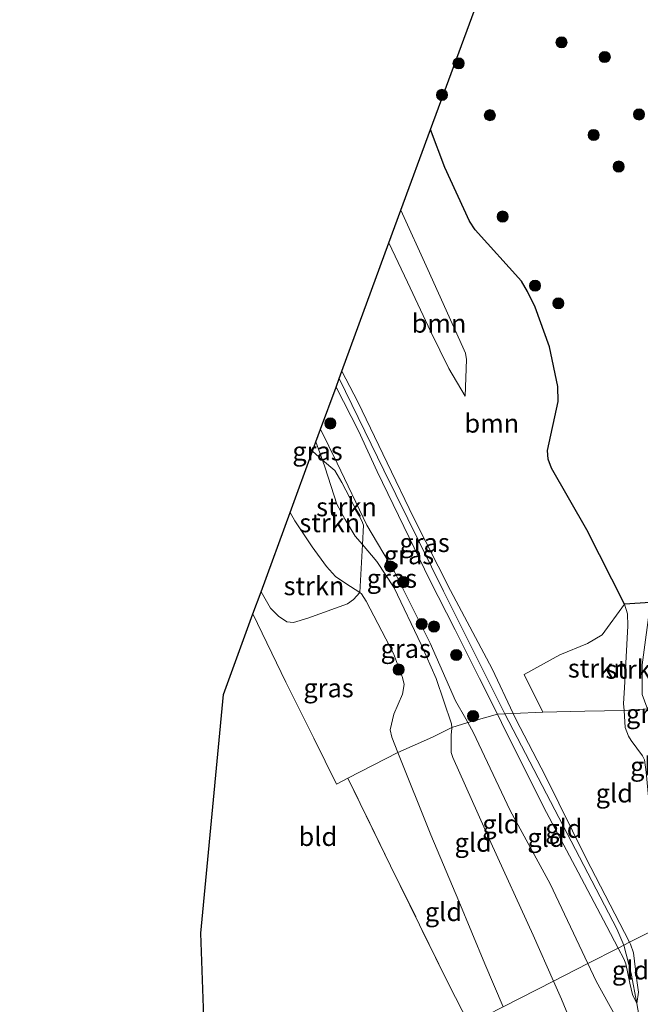
# Model space of a CAD drawing. Units: metres. Extents: x 130000 to 140000, y 543750 to 550750.
# Drawn here: x 134142 to 134225, y 544580 to 544712 of the extents above; entities that cross this region are included whole.
import ezdxf
from ezdxf.enums import TextEntityAlignment as Align

# ---------------------------------------------------------------- set-up
doc = ezdxf.new("R2010")
doc.units = ezdxf.units.M
doc.linetypes.add('IE-TERREINAFSCHEIDING', pattern=[10, 8, -2])
doc.layers.get('0').update_dxf_attribs({"lineweight": 25})
for name, color, linetype, lineweight in [('B-ME-GR-BOOM-GV-B6', 93, 'Continuous', 18), ('B-ME-GR-BOOM-S-B1', 93, 'Continuous', 18), ('B-ME-GR-STRUIKEN-GV-B6', 93, 'Continuous', 18), ('B-ME-GW-KRUINLIJN-L-B1', 93, 'Continuous', 18), ('B-ME-GW-TEENLIJN-L-B1', 93, 'Continuous', 18), ('B-ME-IE-GRASLAND-GV-B6', 93, 'Continuous', 18), ('B-ME-IE-GRONDWERKLIJN-GROND_INGERICHT-GV-B6', 253, 'Continuous', 18), ('B-ME-IE-HULPGEOMETRIE-L-B1', 53, 'Continuous', 18), ('B-ME-IE-TERREINAFSCHEIDING-RASTERHEKWERK-L-B1', 8, 'IE-TERREINAFSCHEIDING', 18)]:
    doc.layers.add(name, color=color, linetype=linetype, lineweight=lineweight)
doc.layers.add('B-ME-IE-RIET-GV-B6', color=10, linetype='Continuous')
doc.layers.add('B-ME-KG-KADASTRAAL-OPNAMEDTMGRENS-L-B1', color=10, linetype='Continuous')
doc.styles.add('NLCS-ISO', font='NLCS-ISO.TTF')

# ---------------------------------------------------------------- blocks, each defined once
blk = doc.blocks.new('boom')
h = blk.add_hatch(color=256)
edge = h.paths.add_edge_path()
edge.add_arc((0, 0), 0.75, 0, 360)
blk.add_circle((0, 0), 0.75)

msp = doc.modelspace()

# ---------------------------------------------------------------- linework, layer by layer
at = {"layer": 'B-ME-GR-BOOM-GV-B6'}
for points in [[(134223.201, 544633.236, -1.437), (134220.225, 544629.13, -0.897), (134218.23, 544627.983, -0.235), (134214.502, 544626.434, 1.324), (134209.708, 544623.82, 2.958), (134212.228, 544618.73, 3.099), (134208.244, 544618.589, 4.098), (134205.406, 544624.558, 4.159), (134199.816, 544635.102, 4.118), (134194.864, 544644.89, 4.145), (134191.291, 544652.234, 4.098), (134187.344, 544660.449, 4.091), (134185.222, 544664.535, 4.087), (134191.551, 544681.786, -0.301), (134194.022, 544676.486, -0.343), (134197.161, 544669.832, -0.33), (134199.603, 544664.929, -0.289), (134201.78, 544661.202, -0.33), (134201.968, 544666.096, -0.33), (134201.82, 544666.971, -0.33), (134201.484, 544667.768, -0.33), (134196.757, 544678.225, -0.485), (134193.162, 544686.179, -0.522), (134197.133, 544697.004, -3.128), (134199.06, 544691.902, -3.118), (134202.381, 544684.714, -3.07), (134203.116, 544683.552, -3.057), (134209.381, 544676.632, -3.05), (134210.156, 544675.244, -3.01), (134211.213, 544673.165, -2.962), (134213.11, 544667.809, -2.962), (134214.265, 544662.488, -2.537), (134214.308, 544660.493, -2.436), (134212.844, 544653.873, -2.173), (134212.935, 544652.74, -2.132), (134213.375, 544651.522, -2.071), (134218.14, 544643.235, -1.862), (134223.201, 544633.236, -1.437)], [(134201.78, 544661.202, -0.33), (134199.603, 544664.929, -0.289), (134197.161, 544669.832, -0.33), (134194.022, 544676.486, -0.343), (134191.551, 544681.786, -0.301), (134193.162, 544686.179, -0.522), (134196.757, 544678.225, -0.485), (134201.484, 544667.768, -0.33), (134201.82, 544666.971, -0.33), (134201.968, 544666.096, -0.33), (134201.78, 544661.202, -0.33)]]:
    msp.add_polyline3d(points, dxfattribs=at)
at = {"layer": 'B-ME-GR-STRUIKEN-GV-B6'}
for points in [[(134182.604, 544652.577, 2.001), (134182.962, 544651.558, 1.985), (134184.527, 544646.696, 1.904), (134185.652, 544644.633, 1.884), (134187.006, 544642.384, 2.019), (134187.984, 544641.251, 2.019), (134187.611, 544634.802, -0.221), (134185.742, 544636.033, -0.416), (134184.361, 544636.973, -0.551), (134183.14, 544638.302, -0.585), (134181.244, 544640.936, -0.639), (134178.912, 544644.449, -0.72), (134178.27, 544645.581, -0.767), (134181.283, 544653.797, 1.428), (134182.604, 544652.577, 2.001)], [(134187.984, 544641.251, 2.019), (134187.006, 544642.384, 2.019), (134185.652, 544644.633, 1.884), (134184.527, 544646.696, 1.904), (134182.962, 544651.558, 1.985), (134182.604, 544652.577, 2.001), (134184.294, 544651.187, 2.224), (134185.231, 544649.597, 2.278), (134187.904, 544644.434, 2.278), (134188.138, 544643.87, 2.251), (134187.984, 544641.251, 2.019)], [(134187.611, 544634.802, -0.221), (134186.762, 544633.868, -0.417), (134185.976, 544633.29, -0.545), (134180.651, 544631.371, -1.125), (134178.732, 544630.778, -1.321), (134177.823, 544630.878, -1.321), (134176.686, 544631.641, -1.382), (134175.643, 544632.738, -1.449), (134174.355, 544634.911, -1.454), (134178.27, 544645.581, -0.767), (134178.912, 544644.449, -0.72), (134181.244, 544640.936, -0.639), (134183.14, 544638.302, -0.585), (134184.361, 544636.973, -0.551), (134185.742, 544636.033, -0.416), (134187.611, 544634.802, -0.221)], [(134223.156, 544618.981, -0.33), (134217.873, 544618.892, 1.27), (134212.228, 544618.73, 3.099), (134209.708, 544623.82, 2.958), (134214.502, 544626.434, 1.324), (134218.23, 544627.983, -0.235), (134220.225, 544629.13, -0.897), (134223.201, 544633.236, -1.437), (134223.597, 544631.956, -1.329), (134223.658, 544630.332, -1.248), (134223.215, 544621.995, -0.553), (134223.092, 544619.914, -0.404), (134223.156, 544618.981, -0.33)], [(134226.324, 544619.198, -0.375), (134223.156, 544618.981, -0.33), (134223.092, 544619.914, -0.404), (134223.215, 544621.995, -0.553), (134223.658, 544630.332, -1.248), (134223.597, 544631.956, -1.329), (134223.201, 544633.236, -1.437), (134226.714, 544633.473, -1.43), (134225.591, 544625.127, -0.917), (134225.602, 544621.098, -0.532), (134226.222, 544619.421, -0.404), (134226.324, 544619.198, -0.375)]]:
    msp.add_polyline3d(points, dxfattribs=at)
at = {"layer": 'B-ME-GW-KRUINLIJN-L-B1'}
for points in [[(134193.162, 544686.179, -0.522), (134196.757, 544678.225, -0.485), (134201.484, 544667.768, -0.33), (134201.82, 544666.971, -0.33), (134201.968, 544666.096, -0.33), (134201.78, 544661.202, -0.33)], [(134185.222, 544664.535, 4.087), (134187.344, 544660.449, 4.091), (134191.291, 544652.234, 4.098), (134194.864, 544644.89, 4.145), (134199.816, 544635.102, 4.118), (134205.406, 544624.558, 4.159), (134208.244, 544618.589, 4.098), (134208.623, 544617.792, 4.172), (134212.607, 544610.167, 4.132), (134217.999, 544599.198, 4.145), (134223.888, 544587.856, 3.934)], [(134184.87, 544663.573, 4.092), (134190.877, 544651.257, 4.092), (134198.877, 544634.989, 4.049), (134207.143, 544618.532, 4.084), (134214.361, 544604.586, 4.063), (134222.197, 544589.649, 3.912), (134223.116, 544587.465, 3.915)], [(134222.335, 544587.07, 3.896), (134220.812, 544589.939, 3.99), (134216.968, 544597.256, 3.983), (134212.31, 544606.035, 4.044), (134206.686, 544617.342, 4.064), (134206.116, 544618.478, 4.072), (134203.708, 544623.28, 4.105), (134200.434, 544629.826, 4.078), (134197.013, 544636.582, 4.017), (134194.281, 544642.229, 4.118), (134189.977, 544651.059, 4.125), (134187.466, 544656.535, 4.118), (134184.432, 544662.38, 4.098)], [(134181.738, 544655.038, 2.038), (134182.604, 544652.577, 2.001), (134182.962, 544651.558, 1.985), (134184.527, 544646.696, 1.904), (134185.652, 544644.633, 1.884), (134187.006, 544642.384, 2.019), (134187.984, 544641.251, 2.019), (134189.927, 544638.985, 2.127), (134192.229, 544635.457, 2.195), (134195.888, 544627.835, 2.127), (134197.872, 544623.266, 2.141), (134199.96, 544617.172, 2.1), (134200.001, 544616.673, 2.1), (134200.006, 544616.606, 2.1), (134199.914, 544615.645, 2.08), (134199.916, 544613.324, 1.938), (134200.144, 544612.662, 1.938), (134205.248, 544601.257, 1.938), (134210.91, 544588.772, 1.938), (134213.651, 544582.633, 1.841)], [(134222.335, 544587.07, 3.896), (134223.118, 544585.594, 3.848), (134223.377, 544584.947, 3.821), (134223.934, 544582.362, 3.754), (134224.285, 544580.82, 3.504), (134224.873, 544579.612, 3.462), (134225.075, 544581.129, 3.605), (134224.867, 544582.693, 3.774), (134224.422, 544586.421, 3.929), (134224.02, 544587.602, 3.929), (134223.888, 544587.856, 3.934)], [(134223.116, 544587.465, 3.915), (134224.086, 544583.665, 3.7), (134224.873, 544579.612, 3.462)], [(134213.651, 544582.633, 1.841), (134214.734, 544580.208, 1.803), (134219.008, 544569.877, 1.703), (134221.54, 544564.567, 1.659), (134226.745, 544553.067, 1.422), (134227.777, 544550.794, 1.353), (134228.558, 544549.214, 1.447), (134229.366, 544548.085, 1.603), (134230.762, 544546.409, 1.772), (134231.83, 544544.821, 1.778), (134234.735, 544538.982, 1.803), (134246.816, 544514.319, 1.766), (134253.508, 544501.266, 1.753), (134259.927, 544487.792, 1.853), (134267.846, 544472.488, 1.859), (134275.555, 544456.486, 1.772), (134284.865, 544438.81, 1.766), (134287.84, 544433.237, 1.791), (134290.85, 544427.04, 1.822), (134294.573, 544418.895, 1.747)], [(134224.873, 544579.612, 3.462), (134225.464, 544576.342, 3.13), (134226.024, 544574.29, 2.912), (134226.874, 544571.821, 2.718), (134227.841, 544568.82, 2.605), (134228.745, 544565.993, 2.399), (134229.045, 544564.263, 2.171)]]:
    msp.add_polyline3d(points, dxfattribs=at)
at = {"layer": 'B-ME-GW-TEENLIJN-L-B1'}
for points in [[(134197.133, 544697.004, -3.128), (134199.06, 544691.902, -3.118), (134202.381, 544684.714, -3.07), (134203.116, 544683.552, -3.057), (134209.381, 544676.632, -3.05), (134210.156, 544675.244, -3.01), (134211.213, 544673.165, -2.962), (134213.11, 544667.809, -2.962), (134214.265, 544662.488, -2.537), (134214.308, 544660.493, -2.436), (134212.844, 544653.873, -2.173), (134212.935, 544652.74, -2.132), (134213.375, 544651.522, -2.071), (134218.14, 544643.235, -1.862), (134223.201, 544633.236, -1.437), (134223.597, 544631.956, -1.329), (134223.658, 544630.332, -1.248), (134223.215, 544621.995, -0.553), (134223.092, 544619.914, -0.404), (134223.156, 544618.981, -0.33), (134223.311, 544616.697, -0.148), (134223.766, 544615.524, -0.067), (134224.084, 544614.946, 0.008), (134225.64, 544612.897, 0.075)], [(134191.551, 544681.786, -0.301), (134194.022, 544676.486, -0.343), (134197.161, 544669.832, -0.33), (134199.603, 544664.929, -0.289), (134201.78, 544661.202, -0.33)], [(134218.276, 544584.996, 2.278), (134213.203, 544595.668, 2.316), (134207.818, 544605.557, 2.35), (134202.848, 544616.079, 2.336), (134202.146, 544617.357, 2.336), (134201.863, 544617.872, 2.336), (134200.492, 544620.264, 2.323), (134197.087, 544628.018, 2.397), (134192.29, 544637.582, 2.377), (134188.581, 544643.865, 2.357), (134184.587, 544652.17, 2.33), (134182.363, 544656.741, 2.384)], [(134206.899, 544579.183, -0.665), (134204.443, 544584.924, -0.634), (134200.954, 544593.357, -0.573), (134197.163, 544602.262, -0.58), (134192.719, 544613.323, -0.591), (134191.942, 544615.375, -0.612), (134191.701, 544616.393, -0.679), (134192.186, 544618.471, -0.51), (134193.381, 544621.164, -0.247), (134193.59, 544622.452, -0.058), (134193.388, 544623.394, -0.092), (134192.141, 544626.612, 0.003), (134188.497, 544633.652, -0.092), (134187.879, 544634.626, -0.193), (134187.611, 544634.802, -0.221), (134185.742, 544636.033, -0.416), (134184.361, 544636.973, -0.551), (134183.14, 544638.302, -0.585), (134181.244, 544640.936, -0.639), (134178.912, 544644.449, -0.72), (134178.27, 544645.581, -0.767)], [(134218.276, 544584.996, 2.278), (134219.418, 544582.594, 2.269), (134221.035, 544579.597, 2.321), (134223.279, 544575.605, 2.277), (134224.79, 544572.445, 2.314), (134227.8, 544565.092, 2.246), (134228.369, 544564.431, 2.227), (134228.831, 544564.231, 2.189), (134229.045, 544564.263, 2.171), (134229.718, 544564.607, 2.146), (134229.901, 544564.803, 2.114), (134230.194, 544565.235, 2.114), (134230.238, 544566.003, 2.114), (134229.728, 544568.26, 2.202), (134228.65, 544572.283, 2.352), (134228.37, 544573.836, 2.364), (134228.396, 544575.648, 2.408), (134228.979, 544579.235, 2.183), (134229.417, 544583.107, 2.139), (134229.566, 544587.294, 2.208), (134229.214, 544590.551, 2.187)]]:
    msp.add_polyline3d(points, dxfattribs=at)
at = {"layer": 'B-ME-IE-GRASLAND-GV-B6'}
for points in [[(134208.244, 544618.589, 4.098), (134207.143, 544618.532, 4.084), (134206.116, 544618.478, 4.072), (134203.708, 544623.28, 4.105), (134200.434, 544629.826, 4.078), (134197.013, 544636.582, 4.017), (134194.281, 544642.229, 4.118), (134189.977, 544651.059, 4.125), (134187.466, 544656.535, 4.118), (134184.432, 544662.38, 4.098), (134184.87, 544663.573, 4.092), (134185.222, 544664.535, 4.087), (134187.344, 544660.449, 4.091), (134191.291, 544652.234, 4.098), (134194.864, 544644.89, 4.145), (134199.816, 544635.102, 4.118), (134205.406, 544624.558, 4.159), (134208.244, 544618.589, 4.098)], [(134206.116, 544618.478, 4.072), (134202.146, 544617.357, 2.336), (134201.863, 544617.872, 2.336), (134200.492, 544620.264, 2.323), (134197.087, 544628.018, 2.397), (134192.29, 544637.582, 2.377), (134188.581, 544643.865, 2.357), (134184.587, 544652.17, 2.33), (134182.363, 544656.741, 2.384), (134184.432, 544662.38, 4.098), (134187.466, 544656.535, 4.118), (134189.977, 544651.059, 4.125), (134194.281, 544642.229, 4.118), (134197.013, 544636.582, 4.017), (134200.434, 544629.826, 4.078), (134203.708, 544623.28, 4.105), (134206.116, 544618.478, 4.072)], [(134202.146, 544617.357, 2.336), (134200.001, 544616.673, 2.1), (134199.96, 544617.172, 2.1), (134197.872, 544623.266, 2.141), (134195.888, 544627.835, 2.127), (134192.229, 544635.457, 2.195), (134189.927, 544638.985, 2.127), (134187.984, 544641.251, 2.019), (134188.138, 544643.87, 2.251), (134187.904, 544644.434, 2.278), (134185.231, 544649.597, 2.278), (134184.294, 544651.187, 2.224), (134182.604, 544652.577, 2.001), (134181.738, 544655.038, 2.038), (134182.363, 544656.741, 2.384), (134184.587, 544652.17, 2.33), (134188.581, 544643.865, 2.357), (134192.29, 544637.582, 2.377), (134197.087, 544628.018, 2.397), (134200.492, 544620.264, 2.323), (134201.863, 544617.872, 2.336), (134202.146, 544617.357, 2.336)], [(134182.604, 544652.577, 2.001), (134181.283, 544653.797, 1.428), (134181.738, 544655.038, 2.038), (134182.604, 544652.577, 2.001)], [(134200.001, 544616.673, 2.1), (134197.418, 544615.374, 1.304), (134192.719, 544613.323, -0.591), (134191.942, 544615.375, -0.612), (134191.701, 544616.393, -0.679), (134192.186, 544618.471, -0.51), (134193.381, 544621.164, -0.247), (134193.59, 544622.452, -0.058), (134193.388, 544623.394, -0.092), (134192.141, 544626.612, 0.003), (134188.497, 544633.652, -0.092), (134187.879, 544634.626, -0.193), (134187.611, 544634.802, -0.221), (134187.984, 544641.251, 2.019), (134189.927, 544638.985, 2.127), (134192.229, 544635.457, 2.195), (134195.888, 544627.835, 2.127), (134197.872, 544623.266, 2.141), (134199.96, 544617.172, 2.1), (134200.001, 544616.673, 2.1)], [(134187.611, 544634.802, -0.221), (134187.879, 544634.626, -0.193), (134188.497, 544633.652, -0.092), (134192.141, 544626.612, 0.003), (134193.388, 544623.394, -0.092), (134193.59, 544622.452, -0.058), (134193.381, 544621.164, -0.247), (134192.186, 544618.471, -0.51), (134191.701, 544616.393, -0.679), (134191.942, 544615.375, -0.612), (134192.719, 544613.323, -0.591), (134186.042, 544609.886, -1.072), (134184.481, 544609.082, -1.548), (134181.44, 544615.276, -1.581), (134177.685, 544622.762, -1.47), (134173.269, 544631.949, -1.693), (134174.355, 544634.911, -1.454), (134175.643, 544632.738, -1.449), (134176.686, 544631.641, -1.382), (134177.823, 544630.878, -1.321), (134178.732, 544630.778, -1.321), (134180.651, 544631.371, -1.125), (134185.976, 544633.29, -0.545), (134186.762, 544633.868, -0.417), (134187.611, 544634.802, -0.221)]]:
    msp.add_polyline3d(points, dxfattribs=at)
at = {"layer": 'B-ME-IE-GRONDWERKLIJN-GROND_INGERICHT-GV-B6'}
for points in [[(134184.481, 544609.082, -1.548), (134186.042, 544609.886, -1.072), (134191.763, 544598.097, -1.126), (134199.559, 544582.263, -1.14), (134202.313, 544576.819, -1.225), (134167.325, 544558.958, -2.178), (134166.269, 544589.05, -1.849), (134169.293, 544621.112, -1.7), (134173.269, 544631.949, -1.693), (134177.685, 544622.762, -1.47), (134181.44, 544615.276, -1.581), (134184.481, 544609.082, -1.548)], [(134226.924, 544617.881, -0.202), (134227.243, 544619.162, -0.228), (134229.57, 544619.186, -0.127), (134227.326, 544612.837, 0.082), (134227.264, 544610.274, 0.136), (134227.567, 544605.901, 0.588), (134228.348, 544599.758, 1.236), (134228.952, 544591.678, 2.147), (134227.718, 544597.262, 1.52), (134226.657, 544605.011, 0.669), (134226.117, 544610.688, 0.163), (134225.912, 544612.334, 0.075), (134225.64, 544612.897, 0.075), (134224.084, 544614.946, 0.008), (134223.766, 544615.524, -0.067), (134223.311, 544616.697, -0.148), (134223.156, 544618.981, -0.33), (134226.324, 544619.198, -0.375), (134226.924, 544617.881, -0.202)], [(134222.335, 544587.07, 3.896), (134218.276, 544584.996, 2.278), (134213.203, 544595.668, 2.316), (134207.818, 544605.557, 2.35), (134202.848, 544616.079, 2.336), (134202.146, 544617.357, 2.336), (134206.116, 544618.478, 4.072), (134206.686, 544617.342, 4.064), (134212.31, 544606.035, 4.044), (134216.968, 544597.256, 3.983), (134220.812, 544589.939, 3.99), (134222.335, 544587.07, 3.896)], [(134223.888, 544587.856, 3.934), (134223.116, 544587.465, 3.915), (134222.335, 544587.07, 3.896), (134220.812, 544589.939, 3.99), (134216.968, 544597.256, 3.983), (134212.31, 544606.035, 4.044), (134206.686, 544617.342, 4.064), (134206.116, 544618.478, 4.072), (134207.143, 544618.532, 4.084), (134208.244, 544618.589, 4.098), (134208.623, 544617.792, 4.172), (134212.607, 544610.167, 4.132), (134217.999, 544599.198, 4.145), (134223.888, 544587.856, 3.934)], [(134228.952, 544591.678, 2.147), (134229.214, 544590.551, 2.187), (134223.888, 544587.856, 3.934), (134217.999, 544599.198, 4.145), (134212.607, 544610.167, 4.132), (134208.623, 544617.792, 4.172), (134208.244, 544618.589, 4.098), (134212.228, 544618.73, 3.099), (134217.873, 544618.892, 1.27), (134223.156, 544618.981, -0.33), (134223.311, 544616.697, -0.148), (134223.766, 544615.524, -0.067), (134224.084, 544614.946, 0.008), (134225.64, 544612.897, 0.075), (134225.912, 544612.334, 0.075), (134226.117, 544610.688, 0.163), (134226.657, 544605.011, 0.669), (134227.718, 544597.262, 1.52), (134228.952, 544591.678, 2.147)], [(134213.651, 544582.633, 1.841), (134206.899, 544579.183, -0.665), (134204.443, 544584.924, -0.634), (134200.954, 544593.357, -0.573), (134197.163, 544602.262, -0.58), (134192.719, 544613.323, -0.591), (134197.418, 544615.374, 1.304), (134200.001, 544616.673, 2.1), (134200.006, 544616.606, 2.1), (134199.914, 544615.645, 2.08), (134199.916, 544613.324, 1.938), (134200.144, 544612.662, 1.938), (134205.248, 544601.257, 1.938), (134210.91, 544588.772, 1.938), (134213.651, 544582.633, 1.841)], [(134218.276, 544584.996, 2.278), (134213.651, 544582.633, 1.841), (134210.91, 544588.772, 1.938), (134205.248, 544601.257, 1.938), (134200.144, 544612.662, 1.938), (134199.916, 544613.324, 1.938), (134199.914, 544615.645, 2.08), (134200.006, 544616.606, 2.1), (134200.001, 544616.673, 2.1), (134202.146, 544617.357, 2.336), (134202.848, 544616.079, 2.336), (134207.818, 544605.557, 2.35), (134213.203, 544595.668, 2.316), (134218.276, 544584.996, 2.278)], [(134206.899, 544579.183, -0.665), (134202.313, 544576.819, -1.225), (134199.559, 544582.263, -1.14), (134191.763, 544598.097, -1.126), (134186.042, 544609.886, -1.072), (134192.719, 544613.323, -0.591), (134197.163, 544602.262, -0.58), (134200.954, 544593.357, -0.573), (134204.443, 544584.924, -0.634), (134206.899, 544579.183, -0.665)], [(134225.464, 544576.342, 3.13), (134224.873, 544579.612, 3.462), (134225.075, 544581.129, 3.605), (134224.867, 544582.693, 3.774), (134224.422, 544586.421, 3.929), (134224.02, 544587.602, 3.929), (134223.888, 544587.856, 3.934), (134229.214, 544590.551, 2.187), (134229.566, 544587.294, 2.208), (134229.417, 544583.107, 2.139), (134228.979, 544579.235, 2.183)], [(134224.873, 544579.612, 3.462), (134224.285, 544580.82, 3.504), (134223.934, 544582.362, 3.754), (134223.377, 544584.947, 3.821), (134223.118, 544585.594, 3.848), (134222.335, 544587.07, 3.896), (134223.116, 544587.465, 3.915), (134223.888, 544587.856, 3.934), (134224.02, 544587.602, 3.929), (134224.422, 544586.421, 3.929), (134224.867, 544582.693, 3.774), (134225.075, 544581.129, 3.605), (134224.873, 544579.612, 3.462)], [(134224.873, 544579.612, 3.462), (134225.464, 544576.342, 3.13), (134226.024, 544574.29, 2.912), (134226.874, 544571.821, 2.718), (134227.841, 544568.82, 2.605), (134228.745, 544565.993, 2.399), (134229.045, 544564.263, 2.171), (134228.831, 544564.231, 2.189), (134228.369, 544564.431, 2.227), (134227.8, 544565.092, 2.246), (134224.79, 544572.445, 2.314), (134223.279, 544575.605, 2.277), (134221.035, 544579.597, 2.321), (134219.418, 544582.594, 2.269), (134218.276, 544584.996, 2.278), (134222.335, 544587.07, 3.896), (134223.118, 544585.594, 3.848), (134223.377, 544584.947, 3.821), (134223.934, 544582.362, 3.754), (134224.285, 544580.82, 3.504), (134224.873, 544579.612, 3.462)], [(134219.008, 544569.877, 1.703), (134214.734, 544580.208, 1.803), (134213.651, 544582.633, 1.841), (134218.276, 544584.996, 2.278), (134219.418, 544582.594, 2.269), (134221.035, 544579.597, 2.321), (134223.279, 544575.605, 2.277)], [(134206.899, 544579.183, -0.665), (134213.651, 544582.633, 1.841), (134214.734, 544580.208, 1.803), (134219.008, 544569.877, 1.703)]]:
    msp.add_polyline3d(points, dxfattribs=at)
at = {"layer": 'B-ME-IE-HULPGEOMETRIE-L-B1'}
msp.add_polyline3d([(134167.325, 544558.958, -2.178), (134202.313, 544576.819, -1.225), (134206.899, 544579.183, -0.665), (134213.651, 544582.633, 1.841), (134218.276, 544584.996, 2.278), (134222.335, 544587.07, 3.896), (134223.116, 544587.465, 3.915), (134223.888, 544587.856, 3.934), (134229.214, 544590.551, 2.187), (134234.392, 544593.211, 2.22), (134239.769, 544595.972, 4.208), (134241.002, 544596.606, 4.219), (134242.124, 544597.182, 4.232), (134249.223, 544600.828, 2.144), (134252.795, 544602.644, 1.718), (134254.453, 544603.49, 1.632), (134259.234, 544605.942, 0.717), (134262.312, 544607.516, -0.094), (134264.529, 544607.401, -0.188), (134268.668, 544610.705, -0.35), (134279.088, 544616.092, -0.35)], dxfattribs=at)
at = {"layer": 'B-ME-IE-RIET-GV-B6'}
msp.add_polyline3d([(134229.539, 544646.107, -1.788), (134228.2, 544642.921, -1.666), (134227.343, 544639.318, -1.66), (134226.885, 544636.416, -1.498), (134226.714, 544633.473, -1.43), (134223.201, 544633.236, -1.437), (134218.14, 544643.235, -1.862), (134213.375, 544651.522, -2.071), (134212.935, 544652.74, -2.132), (134212.844, 544653.873, -2.173), (134214.308, 544660.493, -2.436), (134214.265, 544662.488, -2.537), (134213.11, 544667.809, -2.962), (134211.213, 544673.165, -2.962), (134210.156, 544675.244, -3.01), (134209.381, 544676.632, -3.05), (134203.116, 544683.552, -3.057), (134202.381, 544684.714, -3.07), (134199.06, 544691.902, -3.118), (134197.133, 544697.004, -3.128), (134203.745, 544715.027, -3.5)], dxfattribs=at)
at = {"layer": 'B-ME-IE-TERREINAFSCHEIDING-RASTERHEKWERK-L-B1'}
for points in [[(134186.042, 544609.886, -1.072), (134192.719, 544613.323, -0.591), (134197.418, 544615.374, 1.304), (134200.001, 544616.673, 2.1), (134202.146, 544617.357, 2.336), (134206.116, 544618.478, 4.072), (134207.143, 544618.532, 4.084), (134208.244, 544618.589, 4.098), (134212.228, 544618.73, 3.099), (134217.873, 544618.892, 1.27), (134223.156, 544618.981, -0.33), (134226.324, 544619.198, -0.375), (134227.243, 544619.162, -0.228), (134229.57, 544619.186, -0.127), (134234.571, 544617.519, 1.844), (134236.338, 544617.159, 1.844)], [(134202.313, 544576.819, -1.225), (134199.559, 544582.263, -1.14), (134191.763, 544598.097, -1.126), (134186.042, 544609.886, -1.072)]]:
    msp.add_polyline3d(points, dxfattribs=at)
at = {"layer": 'B-ME-KG-KADASTRAAL-OPNAMEDTMGRENS-L-B1'}
msp.add_polyline3d([(134167.325, 544558.958, -2.178), (134166.269, 544589.05, -1.849), (134169.293, 544621.112, -1.7), (134173.269, 544631.949, -1.693), (134174.355, 544634.911, -1.454), (134178.27, 544645.581, -0.767), (134181.283, 544653.797, 1.428), (134181.738, 544655.038, 2.038), (134182.363, 544656.741, 2.384), (134184.432, 544662.38, 4.098), (134184.87, 544663.573, 4.092), (134185.222, 544664.535, 4.087), (134191.551, 544681.786, -0.301), (134193.162, 544686.179, -0.522), (134197.133, 544697.004, -3.128), (134203.745, 544715.027, -3.5), (134213.454, 544741.496, -3.5), (134216.479, 544759.644, -3.5), (134214.059, 544777.793, -3.5), (134199.764, 544804.497, -3.5), (134185.469, 544831.201, -3.5), (134171.173, 544857.906, -3.5), (134156.878, 544884.61, -3.5), (134141.913, 544912.566, -3.05)], dxfattribs=at)

# ---------------------------------------------------------------- block references
at = {"layer": 'B-ME-GR-BOOM-S-B1', "rotation": 90}
for p in [(134214.74, 544708.714, -3.388), (134200.899, 544705.89, -3.118), (134220.558, 544706.739, -3.32), (134198.676, 544701.655, -3.05), (134205.109, 544698.933, -3.118), (134225.156, 544699.032, -3.172), (134219.073, 544696.282, -2.119), (134222.425, 544692.036, -2.033), (134206.826, 544685.319, -2.996), (134211.186, 544676.04, -2.42), (134214.307, 544673.661, -2.956), (134183.665, 544657.524, 2.869), (134191.712, 544638.314, 2.425), (134193.465, 544636.215, 2.715), (134195.94, 544630.587, 2.54), (134197.6, 544630.247, 3.174), (134200.587, 544626.426, 3.552), (134192.843, 544624.473, -0.126), (134202.856, 544618.218, 2.722)]:
    msp.add_blockref('boom', p, dxfattribs=at)

# ---------------------------------------------------------------- texts
at = {"layer": 'B-ME-GR-BOOM-GV-B6', "ltscale": 0.2, "style": 'NLCS-ISO'}
for p in [(134198.2807, 544670.9705), (134205.3739, 544657.5467)]:
    msp.add_text('bmn', height=2.5, dxfattribs=at).set_placement(p, align=Align.MIDDLE_CENTER)
at = {"layer": 'B-ME-GR-STRUIKEN-GV-B6', "ltscale": 0.2, "style": 'NLCS-ISO'}
for p in [(134185.8442, 544646.3125), (134183.5935, 544644.1699), (134181.4699, 544635.7096), (134219.6801, 544624.6449), (134224.7247, 544624.4941)]:
    msp.add_text('strkn', height=2.5, dxfattribs=at).set_placement(p, align=Align.MIDDLE_CENTER)
at = {"layer": 'B-ME-IE-GRASLAND-GV-B6', "ltscale": 0.2, "style": 'NLCS-ISO'}
for p in [(134181.9435, 544653.8075), (134196.338, 544641.5065), (134194.2395, 544639.8685), (134191.942, 544636.707), (134193.806, 544627.287), (134183.4295, 544621.9965), (134226.7835, 544618.5395)]:
    msp.add_text('gras', height=2.5, dxfattribs=at).set_placement(p, align=Align.MIDDLE_CENTER)
at = {"layer": 'B-ME-IE-GRONDWERKLIJN-GROND_INGERICHT-GV-B6', "ltscale": 0.2, "style": 'NLCS-ISO'}
for s, p in [('gld', (134226.4633, 544611.4787)), ('gld', (134221.839, 544607.8669)), ('gld', (134206.5969, 544603.7304)), ('bld', (134181.9933, 544602.028)), ('gld', (134212.6544, 544601.9039)), ('gld', (134215.0525, 544603.1125)), ('gld', (134202.8691, 544601.2419)), ('gld', (134198.8754, 544591.9297)), ('gld', (134224.0141, 544584.091))]:
    msp.add_text(s, height=2.5, dxfattribs=at).set_placement(p, align=Align.MIDDLE_CENTER)

doc.saveas('drawing.dxf')
